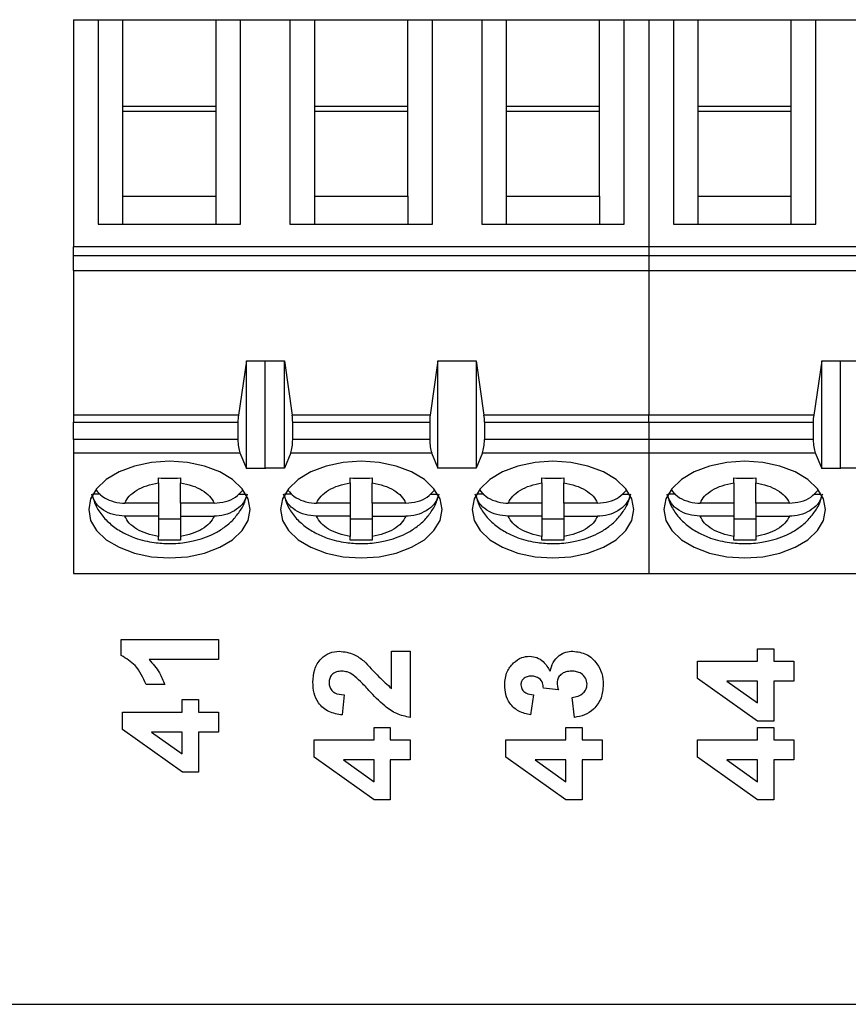
# Model space of a CAD drawing. Units: inches. Extents: x 0.1 to 16.9, y 0.1 to 10.9.
# Drawn here: x 9.2 to 10.1, y 5.2 to 6.3 of the extents above; entities that cross this region are included whole.
import ezdxf

# ---------------------------------------------------------------- set-up
doc = ezdxf.new("R2010")
doc.units = ezdxf.units.IN
doc.header["$MEASUREMENT"] = 0

msp = doc.modelspace()

# ---------------------------------------------------------------- linework, layer by layer
at = {"color": 7, "linetype": 'Continuous', "lineweight": 25}
for p, q in [((9.2636, 6.3054), (9.2902, 6.3054)), ((9.2636, 6.3054), (9.2636, 6.0608)), ((9.2902, 6.3054), (9.2902, 6.0853)), ((9.2902, 6.3054), (9.3168, 6.3054)), ((9.3168, 6.2121), (9.3168, 6.3054)), ((9.3168, 6.3054), (9.4172, 6.3054)), ((9.4172, 6.2121), (9.4172, 6.3054)), ((9.4172, 6.3054), (9.4437, 6.3054)), ((9.4437, 6.0853), (9.4437, 6.3054)), ((9.4437, 6.3054), (9.4969, 6.3054)), ((9.4969, 6.3054), (9.4969, 6.0853)), ((9.4969, 6.3054), (9.5235, 6.3054)), ((9.5235, 6.2121), (9.5235, 6.3054)), ((9.5235, 6.3054), (9.6239, 6.3054)), ((9.6239, 6.2121), (9.6239, 6.3054)), ((9.6239, 6.3054), (9.6504, 6.3054)), ((9.6504, 6.0853), (9.6504, 6.3054)), ((9.6504, 6.3054), (9.7036, 6.3054)), ((9.7036, 6.3054), (9.7036, 6.0853)), ((9.7036, 6.3054), (9.7302, 6.3054)), ((9.7302, 6.2121), (9.7302, 6.3054)), ((9.7302, 6.3054), (9.8305, 6.3054)), ((9.8305, 6.2121), (9.8305, 6.3054)), ((9.8305, 6.3054), (9.8571, 6.3054)), ((9.8571, 6.0853), (9.8571, 6.3054)), ((9.8571, 6.3054), (9.8837, 6.3054)), ((9.8837, 6.3054), (9.8837, 6.0608)), ((9.8837, 6.3054), (9.9103, 6.3054)), ((9.9103, 6.3054), (9.9103, 6.0853)), ((9.9103, 6.3054), (9.9368, 6.3054)), ((9.9368, 6.2121), (9.9368, 6.3054)), ((9.9368, 6.3054), (10.0372, 6.3054)), ((10.0372, 6.2121), (10.0372, 6.3054)), ((10.0372, 6.3054), (10.0638, 6.3054)), ((10.0638, 6.0853), (10.0638, 6.3054)), ((10.0638, 6.3054), (10.117, 6.3054)), ((9.3168, 6.1153), (9.3168, 6.2121)), ((9.4172, 6.2121), (9.3168, 6.2121)), ((9.4172, 6.2065), (9.3168, 6.2065)), ((9.4172, 6.1153), (9.4172, 6.2121)), ((9.5235, 6.1153), (9.5235, 6.2121)), ((9.6239, 6.2121), (9.5235, 6.2121)), ((9.6239, 6.2065), (9.5235, 6.2065)), ((9.6239, 6.1153), (9.6239, 6.2121)), ((9.7302, 6.1153), (9.7302, 6.2121)), ((9.8305, 6.2121), (9.7302, 6.2121)), ((9.8305, 6.2065), (9.7302, 6.2065)), ((9.8305, 6.1153), (9.8305, 6.2121)), ((9.9368, 6.1153), (9.9368, 6.2121)), ((10.0372, 6.2121), (9.9368, 6.2121)), ((10.0372, 6.2065), (9.9368, 6.2065)), ((10.0372, 6.1153), (10.0372, 6.2121)), ((9.3168, 6.0853), (9.3168, 6.1153)), ((9.3168, 6.1153), (9.4172, 6.1153)), ((9.4172, 6.0853), (9.4172, 6.1153)), ((9.5235, 6.0853), (9.5235, 6.1153)), ((9.5235, 6.1153), (9.6239, 6.1153)), ((9.6239, 6.1153), (9.6239, 6.0853)), ((9.7302, 6.0853), (9.7302, 6.1153)), ((9.7302, 6.1153), (9.8305, 6.1153)), ((9.8305, 6.1153), (9.8305, 6.0853)), ((9.9368, 6.0853), (9.9368, 6.1153)), ((9.9368, 6.1153), (10.0372, 6.1153)), ((10.0372, 6.0853), (10.0372, 6.1153)), ((9.2902, 6.0853), (9.4437, 6.0853)), ((9.4969, 6.0853), (9.6504, 6.0853)), ((9.7036, 6.0853), (9.8571, 6.0853)), ((9.9103, 6.0853), (10.0638, 6.0853)), ((9.8837, 6.0608), (9.2636, 6.0608)), ((9.2636, 6.0513), (9.2636, 6.0608)), ((9.8837, 6.0608), (9.8837, 6.0513)), ((10.5038, 6.0608), (9.8837, 6.0608)), ((9.2636, 6.0513), (9.8837, 6.0513)), ((9.2636, 6.0353), (9.2636, 6.0513)), ((9.8837, 6.0513), (9.8837, 6.0353)), ((9.8837, 6.0513), (10.5038, 6.0513)), ((9.2636, 6.0353), (9.8837, 6.0353)), ((9.2636, 6.0353), (9.2636, 5.8794)), ((9.8837, 6.0353), (9.8837, 5.8794)), ((9.8837, 6.0353), (10.5038, 6.0353)), ((9.4501, 5.9381), (9.4413, 5.8794)), ((9.4501, 5.8221), (9.4501, 5.9381)), ((9.4501, 5.9381), (9.4707, 5.9381)), ((9.4703, 5.9378), (9.4707, 5.9381)), ((9.4703, 5.9378), (9.491, 5.9378)), ((9.4703, 5.8223), (9.4703, 5.9378)), ((9.491, 5.8223), (9.491, 5.9378)), ((9.491, 5.9378), (9.4993, 5.8794)), ((9.6563, 5.9378), (9.648, 5.8794)), ((9.6563, 5.8223), (9.6563, 5.9378)), ((9.6563, 5.9378), (9.6977, 5.9378)), ((9.6977, 5.9378), (9.706, 5.8794)), ((9.6977, 5.9378), (9.6977, 5.8223)), ((10.0701, 5.9381), (10.0614, 5.8794)), ((10.0701, 5.8221), (10.0701, 5.9381)), ((10.0701, 5.9381), (10.0908, 5.9381)), ((10.0904, 5.9378), (10.0908, 5.9381)), ((10.0904, 5.9378), (10.1111, 5.9378)), ((10.0904, 5.8223), (10.0904, 5.9378)), ((9.4413, 5.8794), (9.2636, 5.8794)), ((9.2636, 5.8794), (9.2636, 5.8718)), ((9.648, 5.8794), (9.4993, 5.8794)), ((9.8837, 5.8794), (9.706, 5.8794)), ((9.8837, 5.8718), (9.8837, 5.8794)), ((10.0614, 5.8794), (9.8837, 5.8794)), ((9.2636, 5.8718), (9.4408, 5.8718)), ((9.2636, 5.8531), (9.2636, 5.8718)), ((9.4408, 5.8718), (9.4408, 5.8531)), ((9.4998, 5.8531), (9.4998, 5.8718)), ((9.4998, 5.8718), (9.6475, 5.8718)), ((9.6475, 5.8718), (9.6475, 5.8531)), ((9.7065, 5.8718), (9.7065, 5.8531)), ((9.7065, 5.8718), (9.8837, 5.8718)), ((9.8837, 5.8718), (9.8837, 5.8531)), ((9.8837, 5.8718), (10.0609, 5.8718)), ((10.0609, 5.8718), (10.0609, 5.8531)), ((9.2636, 5.8531), (9.2636, 5.8389)), ((9.4408, 5.8531), (9.2636, 5.8531)), ((9.6475, 5.8531), (9.4998, 5.8531)), ((9.8837, 5.8531), (9.7065, 5.8531)), ((9.8837, 5.8531), (9.8837, 5.8389)), ((10.0609, 5.8531), (9.8837, 5.8531)), ((9.2636, 5.8389), (9.443, 5.8389)), ((9.2636, 5.8389), (9.2636, 5.709)), ((9.443, 5.8389), (9.4501, 5.8221)), ((9.4977, 5.8389), (9.491, 5.8223)), ((9.4977, 5.8389), (9.6496, 5.8389)), ((9.6496, 5.8389), (9.6563, 5.8223)), ((9.7044, 5.8389), (9.6977, 5.8223)), ((9.7044, 5.8389), (9.8837, 5.8389)), ((9.8837, 5.8389), (9.8837, 5.709)), ((9.8837, 5.8389), (10.0631, 5.8389)), ((10.0631, 5.8389), (10.0701, 5.8221)), ((9.4707, 5.8221), (9.4501, 5.8221)), ((9.4707, 5.8221), (9.4703, 5.8223)), ((9.491, 5.8223), (9.4703, 5.8223)), ((9.6977, 5.8223), (9.6563, 5.8223)), ((10.0908, 5.8221), (10.0701, 5.8221)), ((10.0908, 5.8221), (10.0904, 5.8223)), ((10.1111, 5.8223), (10.0904, 5.8223)), ((9.3552, 5.8064), (9.3552, 5.8118)), ((9.3552, 5.8064), (9.3552, 5.7847)), ((9.3788, 5.8118), (9.3788, 5.8064)), ((9.3788, 5.7847), (9.3788, 5.8064)), ((9.5618, 5.8064), (9.5618, 5.8118)), ((9.5618, 5.8064), (9.5618, 5.7847)), ((9.5855, 5.8118), (9.5855, 5.8064)), ((9.5855, 5.7847), (9.5855, 5.8064)), ((9.7685, 5.8064), (9.7685, 5.8118)), ((9.7685, 5.8064), (9.7685, 5.7847)), ((9.7922, 5.8118), (9.7922, 5.8064)), ((9.7922, 5.7847), (9.7922, 5.8064)), ((9.9752, 5.8064), (9.9752, 5.8118)), ((9.9752, 5.8064), (9.9752, 5.7847)), ((9.9989, 5.8118), (9.9989, 5.8064)), ((9.9989, 5.7847), (9.9989, 5.8064)), ((9.2923, 5.7943), (9.2844, 5.7943)), ((9.4415, 5.7943), (9.4495, 5.7943)), ((9.499, 5.7943), (9.4911, 5.7943)), ((9.6482, 5.7943), (9.6562, 5.7943)), ((9.7057, 5.7943), (9.6978, 5.7943)), ((9.8549, 5.7943), (9.8629, 5.7943)), ((9.9124, 5.7943), (9.9045, 5.7943)), ((10.0616, 5.7943), (10.0696, 5.7943)), ((9.3552, 5.7847), (9.3188, 5.7847)), ((9.3552, 5.7847), (9.3552, 5.7706)), ((9.4151, 5.7847), (9.3788, 5.7847)), ((9.3788, 5.7847), (9.3788, 5.7706)), ((9.5618, 5.7847), (9.5255, 5.7847)), ((9.5618, 5.7847), (9.5618, 5.7706)), ((9.6218, 5.7847), (9.5855, 5.7847)), ((9.5855, 5.7847), (9.5855, 5.7706)), ((9.7685, 5.7847), (9.7322, 5.7847)), ((9.7685, 5.7847), (9.7685, 5.7706)), ((9.8285, 5.7847), (9.7922, 5.7847)), ((9.7922, 5.7847), (9.7922, 5.7706)), ((9.9752, 5.7847), (9.9389, 5.7847)), ((9.9752, 5.7847), (9.9752, 5.7706)), ((10.0352, 5.7847), (9.9989, 5.7847)), ((9.9989, 5.7847), (9.9989, 5.7706)), ((9.3552, 5.7706), (9.3188, 5.7706)), ((9.3552, 5.7706), (9.3552, 5.7489)), ((9.3788, 5.7706), (9.4151, 5.7706)), ((9.3788, 5.7706), (9.3788, 5.7489)), ((9.5618, 5.7706), (9.5255, 5.7706)), ((9.5618, 5.7706), (9.5618, 5.7489)), ((9.5855, 5.7706), (9.6218, 5.7706)), ((9.5855, 5.7706), (9.5855, 5.7489)), ((9.7685, 5.7706), (9.7322, 5.7706)), ((9.7685, 5.7706), (9.7685, 5.7489)), ((9.7922, 5.7706), (9.8285, 5.7706)), ((9.7922, 5.7706), (9.7922, 5.7489)), ((9.9752, 5.7706), (9.9389, 5.7706)), ((9.9752, 5.7706), (9.9752, 5.7489)), ((9.9989, 5.7706), (10.0352, 5.7706)), ((9.9989, 5.7706), (9.9989, 5.7489)), ((9.3552, 5.7679), (9.3788, 5.7679)), ((9.5618, 5.7679), (9.5855, 5.7679)), ((9.7685, 5.7679), (9.7922, 5.7679)), ((9.9752, 5.7679), (9.9989, 5.7679)), ((9.3552, 5.7449), (9.3552, 5.7489)), ((9.3788, 5.7489), (9.3788, 5.7449)), ((9.5618, 5.7449), (9.5618, 5.7489)), ((9.5855, 5.7489), (9.5855, 5.7449)), ((9.7685, 5.7449), (9.7685, 5.7489)), ((9.7922, 5.7489), (9.7922, 5.7449)), ((9.9752, 5.7449), (9.9752, 5.7489)), ((9.9989, 5.7489), (9.9989, 5.7449)), ((9.2636, 5.709), (9.8837, 5.709)), ((9.8837, 5.709), (10.5038, 5.709)), ((9.3149, 5.6205), (9.3149, 5.6377)), ((9.3149, 5.6377), (9.4199, 5.6377)), ((9.4199, 5.6377), (9.4199, 5.6162)), ((9.6064, 5.5849), (9.6064, 5.6252)), ((9.6064, 5.6252), (9.6266, 5.6252)), ((9.6266, 5.6252), (9.6266, 5.5538)), ((10.0009, 5.6144), (10.0009, 5.6279)), ((10.0009, 5.6279), (10.0184, 5.6279)), ((10.0184, 5.6279), (10.0184, 5.6144)), ((9.4199, 5.6162), (9.3451, 5.6162)), ((9.9363, 5.6144), (10.0009, 5.6144)), ((9.9363, 5.5957), (9.9363, 5.6144)), ((10.0184, 5.6144), (10.04, 5.6144)), ((10.04, 5.6144), (10.04, 5.5929)), ((10.001, 5.5498), (9.9363, 5.5957)), ((9.9678, 5.5929), (10.0009, 5.5694)), ((10.0009, 5.5929), (9.9678, 5.5929)), ((10.0009, 5.5694), (10.0009, 5.5929)), ((10.04, 5.5929), (10.0184, 5.5929)), ((10.0184, 5.5929), (10.0184, 5.5498)), ((9.362, 5.5892), (9.3418, 5.5892)), ((9.7863, 5.5835), (9.77, 5.5852)), ((9.3808, 5.5596), (9.3808, 5.5731)), ((9.3808, 5.5731), (9.3983, 5.5731)), ((9.3983, 5.5731), (9.3983, 5.5596)), ((9.5552, 5.5781), (9.5532, 5.5565)), ((9.7592, 5.5781), (9.7562, 5.5565)), ((9.8034, 5.5538), (9.801, 5.5754)), ((9.3162, 5.5596), (9.3808, 5.5596)), ((9.3162, 5.5409), (9.3162, 5.5596)), ((9.3983, 5.5596), (9.4199, 5.5596)), ((9.4199, 5.5596), (9.4199, 5.5381)), ((10.0184, 5.5498), (10.001, 5.5498)), ((9.3809, 5.495), (9.3162, 5.5409)), ((9.3808, 5.5381), (9.3477, 5.5381)), ((9.3477, 5.5381), (9.3808, 5.5146)), ((9.3808, 5.5146), (9.3808, 5.5381)), ((9.4199, 5.5381), (9.3983, 5.5381)), ((9.3983, 5.5381), (9.3983, 5.495)), ((9.5875, 5.5296), (9.5875, 5.5431)), ((9.5875, 5.5431), (9.605, 5.5431)), ((9.605, 5.5431), (9.605, 5.5296)), ((9.7942, 5.5296), (9.7942, 5.5431)), ((9.7942, 5.5431), (9.8117, 5.5431)), ((9.8117, 5.5431), (9.8117, 5.5296)), ((10.0009, 5.5296), (10.0009, 5.5431)), ((10.0009, 5.5431), (10.0184, 5.5431)), ((10.0184, 5.5431), (10.0184, 5.5296)), ((9.5229, 5.5109), (9.5229, 5.5296)), ((9.5229, 5.5296), (9.5875, 5.5296)), ((9.605, 5.5296), (9.6266, 5.5296)), ((9.6266, 5.5296), (9.6266, 5.5081)), ((9.7296, 5.5109), (9.7296, 5.5296)), ((9.7296, 5.5296), (9.7942, 5.5296)), ((9.8117, 5.5296), (9.8333, 5.5296)), ((9.8333, 5.5296), (9.8333, 5.5081)), ((9.9363, 5.5296), (10.0009, 5.5296)), ((9.9363, 5.5109), (9.9363, 5.5296)), ((10.0184, 5.5296), (10.04, 5.5296)), ((10.04, 5.5296), (10.04, 5.5081)), ((9.5876, 5.465), (9.5229, 5.5109)), ((9.5875, 5.5081), (9.5544, 5.5081)), ((9.5544, 5.5081), (9.5875, 5.4846)), ((9.5875, 5.4846), (9.5875, 5.5081)), ((9.6266, 5.5081), (9.605, 5.5081)), ((9.605, 5.5081), (9.605, 5.465)), ((9.7943, 5.465), (9.7296, 5.5109)), ((9.7611, 5.5081), (9.7942, 5.4846)), ((9.7942, 5.5081), (9.7611, 5.5081)), ((9.7942, 5.4846), (9.7942, 5.5081)), ((9.8333, 5.5081), (9.8117, 5.5081)), ((9.8117, 5.5081), (9.8117, 5.465)), ((10.001, 5.465), (9.9363, 5.5109)), ((9.9678, 5.5081), (10.0009, 5.4846)), ((10.0009, 5.5081), (9.9678, 5.5081)), ((10.0009, 5.4846), (10.0009, 5.5081)), ((10.0184, 5.5081), (10.0184, 5.465)), ((10.04, 5.5081), (10.0184, 5.5081)), ((9.3983, 5.495), (9.3809, 5.495)), ((9.605, 5.465), (9.5876, 5.465)), ((9.8117, 5.465), (9.7943, 5.465)), ((10.0184, 5.465), (10.001, 5.465)), ((8.094, 5.2448), (12.234, 5.2448))]:
    msp.add_line(p, q, dxfattribs=at)
at = {"color": 7, "linetype": 'Continuous', "lineweight": 25, "flags": 128}
for points in [[(9.367, 5.8297), (9.3476, 5.8284), (9.3292, 5.8245), (9.3127, 5.8183), (9.2989, 5.8101), (9.2885, 5.8002), (9.282, 5.7893), (9.2799, 5.7777), (9.282, 5.7661), (9.2885, 5.7551), (9.2989, 5.7453), (9.3127, 5.7371), (9.3292, 5.7309), (9.3476, 5.727), (9.367, 5.7257), (9.3863, 5.727), (9.4048, 5.7309), (9.4213, 5.7371), (9.4351, 5.7453), (9.4454, 5.7551), (9.4519, 5.7661), (9.4541, 5.7777), (9.4519, 5.7893), (9.4454, 5.8002), (9.4351, 5.8101), (9.4213, 5.8183), (9.4048, 5.8245), (9.3863, 5.8284), (9.367, 5.8297)], [(9.5737, 5.8297), (9.5543, 5.8284), (9.5359, 5.8245), (9.5193, 5.8183), (9.5056, 5.8101), (9.4952, 5.8002), (9.4887, 5.7893), (9.4865, 5.7777), (9.4887, 5.7661), (9.4952, 5.7551), (9.5056, 5.7453), (9.5193, 5.7371), (9.5359, 5.7309), (9.5543, 5.727), (9.5737, 5.7257), (9.593, 5.727), (9.6114, 5.7309), (9.628, 5.7371), (9.6418, 5.7453), (9.6521, 5.7551), (9.6586, 5.7661), (9.6608, 5.7777), (9.6586, 5.7893), (9.6521, 5.8002), (9.6418, 5.8101), (9.628, 5.8183), (9.6114, 5.8245), (9.593, 5.8284), (9.5737, 5.8297)], [(9.7803, 5.8297), (9.761, 5.8284), (9.7426, 5.8245), (9.726, 5.8183), (9.7122, 5.8101), (9.7019, 5.8002), (9.6954, 5.7893), (9.6932, 5.7777), (9.6954, 5.7661), (9.7019, 5.7551), (9.7122, 5.7453), (9.726, 5.7371), (9.7426, 5.7309), (9.761, 5.727), (9.7803, 5.7257), (9.7997, 5.727), (9.8181, 5.7309), (9.8347, 5.7371), (9.8484, 5.7453), (9.8588, 5.7551), (9.8653, 5.7661), (9.8675, 5.7777), (9.8653, 5.7893), (9.8588, 5.8002), (9.8484, 5.8101), (9.8347, 5.8183), (9.8181, 5.8245), (9.7997, 5.8284), (9.7803, 5.8297)], [(9.987, 5.8297), (9.9677, 5.8284), (9.9492, 5.8245), (9.9327, 5.8183), (9.9189, 5.8101), (9.9086, 5.8002), (9.9021, 5.7893), (9.8999, 5.7777), (9.9021, 5.7661), (9.9086, 5.7551), (9.9189, 5.7453), (9.9327, 5.7371), (9.9492, 5.7309), (9.9677, 5.727), (9.987, 5.7257), (10.0064, 5.727), (10.0248, 5.7309), (10.0414, 5.7371), (10.0551, 5.7453), (10.0655, 5.7551), (10.072, 5.7661), (10.0741, 5.7777), (10.072, 5.7893), (10.0655, 5.8002), (10.0551, 5.8101), (10.0414, 5.8183), (10.0248, 5.8245), (10.0064, 5.8284), (9.987, 5.8297)]]:
    msp.add_lwpolyline(points, dxfattribs=at)
at = {"color": 7, "linetype": 'Continuous', "lineweight": 25}
for centre, ratio, start_param, end_param in [((9.4463, 5.8718), 0.312591, 1.126178, 1.570796), ((9.4945, 5.8718), 0.3, 4.712389, 5.157007), ((9.6528, 5.8718), 0.3, 1.126178, 1.570796), ((9.7012, 5.8718), 0.3, 4.712389, 5.157007), ((10.0664, 5.8718), 0.312591, 1.126178, 1.570796), ((9.4463, 5.8531), 0.312591, 1.570796, 2.50226), ((9.4945, 5.8531), 0.3, 3.780925, 4.712389), ((9.6528, 5.8531), 0.3, 1.570796, 2.50226), ((9.7012, 5.8531), 0.3, 3.780925, 4.712389), ((10.0664, 5.8531), 0.312591, 1.570796, 2.50226)]:
    msp.add_ellipse(centre, major_axis=(0, 0.0177), ratio=ratio, start_param=start_param, end_param=end_param, dxfattribs=at)
for points, knots in [([(9.3188, 5.7847), (9.3202, 5.7873), (9.323, 5.7924), (9.3315, 5.7988), (9.3422, 5.8039), (9.3508, 5.8056), (9.3552, 5.8064)], [0, 0, 0, 0, 0.249851, 0.499987, 0.749853, 1, 1, 1, 1]), ([(9.3788, 5.8064), (9.3831, 5.8056), (9.3917, 5.8039), (9.4024, 5.7988), (9.4109, 5.7924), (9.4137, 5.7873), (9.4151, 5.7847)], [0, 0, 0, 0, 0.249852, 0.499988, 0.749852, 1, 1, 1, 1]), ([(9.5255, 5.7847), (9.5269, 5.7873), (9.5297, 5.7924), (9.5382, 5.7988), (9.5489, 5.8039), (9.5575, 5.8056), (9.5618, 5.8064)], [0, 0, 0, 0, 0.249852, 0.499989, 0.749851, 1, 1, 1, 1]), ([(9.5855, 5.8064), (9.5898, 5.8056), (9.5984, 5.8039), (9.6091, 5.7988), (9.6176, 5.7924), (9.6204, 5.7873), (9.6218, 5.7847)], [0, 0, 0, 0, 0.249851, 0.49999, 0.749853, 1, 1, 1, 1]), ([(9.7322, 5.7847), (9.7336, 5.7873), (9.7364, 5.7924), (9.7449, 5.7988), (9.7556, 5.8039), (9.7642, 5.8056), (9.7685, 5.8064)], [0, 0, 0, 0, 0.249851, 0.499988, 0.749851, 1, 1, 1, 1]), ([(9.7922, 5.8064), (9.7965, 5.8056), (9.8051, 5.8039), (9.8158, 5.7988), (9.8243, 5.7924), (9.8271, 5.7873), (9.8285, 5.7847)], [0, 0, 0, 0, 0.249851, 0.49999, 0.749853, 1, 1, 1, 1]), ([(9.9389, 5.7847), (9.9403, 5.7873), (9.9431, 5.7924), (9.9516, 5.7988), (9.9623, 5.8039), (9.9709, 5.8056), (9.9752, 5.8064)], [0, 0, 0, 0, 0.249851, 0.499988, 0.749853, 1, 1, 1, 1]), ([(9.9989, 5.8064), (10.0032, 5.8056), (10.0118, 5.8039), (10.0225, 5.7988), (10.031, 5.7924), (10.0338, 5.7873), (10.0352, 5.7847)], [0, 0, 0, 0, 0.249851, 0.499989, 0.749852, 1, 1, 1, 1]), ([(9.3188, 5.7706), (9.3146, 5.771), (9.3064, 5.7716), (9.2955, 5.7767), (9.2868, 5.7843), (9.2845, 5.7909), (9.2832, 5.7943)], [0, 0, 0, 0, 0.24696, 0.494126, 0.735742, 1, 1, 1, 1]), ([(9.2837, 5.7939), (9.2847, 5.79), (9.2871, 5.7815), (9.2948, 5.7702), (9.3049, 5.7603), (9.3169, 5.7525), (9.3289, 5.7473), (9.3402, 5.744), (9.3524, 5.7417), (9.3677, 5.7407), (9.3819, 5.7418), (9.3942, 5.7442), (9.4043, 5.7471), (9.4155, 5.7518), (9.4262, 5.7583), (9.4359, 5.7666), (9.4437, 5.7768), (9.4484, 5.7851), (9.4494, 5.7901), (9.4495, 5.7908)], [0, 0, 0, 0, 0.060209, 0.129225, 0.200416, 0.270591, 0.337039, 0.385839, 0.433685, 0.507816, 0.5919, 0.625273, 0.680494, 0.737262, 0.798057, 0.860967, 0.924986, 0.989737, 1, 1, 1, 1]), ([(9.288, 5.7986), (9.2901, 5.7963), (9.2943, 5.7914), (9.3045, 5.7865), (9.3131, 5.7848), (9.318, 5.7847), (9.3188, 5.7847)], [0, 0, 0, 0, 0.283341, 0.606305, 0.933292, 1, 1, 1, 1]), ([(9.4151, 5.7847), (9.4193, 5.7851), (9.4275, 5.7857), (9.4385, 5.7906), (9.4434, 5.7957), (9.4457, 5.7982)], [0, 0, 0, 0, 0.340258, 0.680801, 1, 1, 1, 1]), ([(9.4507, 5.7943), (9.4496, 5.7913), (9.4475, 5.7851), (9.4397, 5.7776), (9.4295, 5.7724), (9.4208, 5.7707), (9.416, 5.7707), (9.4151, 5.7706)], [0, 0, 0, 0, 0.236464, 0.472887, 0.71043, 0.950935, 1, 1, 1, 1]), ([(9.5255, 5.7706), (9.5213, 5.771), (9.5131, 5.7716), (9.5022, 5.7767), (9.4935, 5.7843), (9.4912, 5.7909), (9.4899, 5.7943)], [0, 0, 0, 0, 0.246958, 0.494125, 0.735741, 1, 1, 1, 1]), ([(9.4904, 5.7939), (9.4914, 5.79), (9.4937, 5.7815), (9.5014, 5.7702), (9.5116, 5.7603), (9.5236, 5.7525), (9.5356, 5.7473), (9.5469, 5.744), (9.5591, 5.7417), (9.5744, 5.7407), (9.5886, 5.7418), (9.6009, 5.7442), (9.611, 5.7471), (9.6222, 5.7518), (9.6329, 5.7583), (9.6426, 5.7666), (9.6504, 5.7768), (9.6551, 5.7851), (9.6561, 5.7901), (9.6562, 5.7908)], [0, 0, 0, 0, 0.06021, 0.129225, 0.200416, 0.270591, 0.337039, 0.385839, 0.433685, 0.507816, 0.5919, 0.625273, 0.680494, 0.737262, 0.798057, 0.860967, 0.924986, 0.989737, 1, 1, 1, 1]), ([(9.4947, 5.7986), (9.4967, 5.7963), (9.501, 5.7914), (9.5111, 5.7865), (9.5198, 5.7848), (9.5247, 5.7847), (9.5255, 5.7847)], [0, 0, 0, 0, 0.283342, 0.606307, 0.933294, 1, 1, 1, 1]), ([(9.6218, 5.7847), (9.626, 5.7851), (9.6342, 5.7857), (9.6452, 5.7906), (9.6501, 5.7957), (9.6524, 5.7982)], [0, 0, 0, 0, 0.340255, 0.680801, 1, 1, 1, 1]), ([(9.6574, 5.7943), (9.6563, 5.7913), (9.6542, 5.7851), (9.6464, 5.7776), (9.6362, 5.7724), (9.6275, 5.7707), (9.6227, 5.7707), (9.6218, 5.7706)], [0, 0, 0, 0, 0.236463, 0.472885, 0.71043, 0.950937, 1, 1, 1, 1]), ([(9.7322, 5.7706), (9.728, 5.771), (9.7197, 5.7716), (9.7089, 5.7767), (9.7002, 5.7843), (9.6979, 5.7909), (9.6966, 5.7943)], [0, 0, 0, 0, 0.246958, 0.494126, 0.735742, 1, 1, 1, 1]), ([(9.697, 5.7939), (9.6981, 5.79), (9.7004, 5.7815), (9.7081, 5.7702), (9.7183, 5.7603), (9.7303, 5.7525), (9.7423, 5.7473), (9.7536, 5.744), (9.7658, 5.7417), (9.7811, 5.7407), (9.7953, 5.7418), (9.8076, 5.7442), (9.8177, 5.7471), (9.8289, 5.7518), (9.8395, 5.7583), (9.8493, 5.7666), (9.8571, 5.7768), (9.8618, 5.7851), (9.8628, 5.7901), (9.8629, 5.7908)], [0, 0, 0, 0, 0.060209, 0.129225, 0.200416, 0.270591, 0.337039, 0.385839, 0.433685, 0.507815, 0.5919, 0.625273, 0.680494, 0.737262, 0.798057, 0.860967, 0.924986, 0.989737, 1, 1, 1, 1]), ([(9.7014, 5.7986), (9.7034, 5.7963), (9.7077, 5.7914), (9.7178, 5.7865), (9.7265, 5.7848), (9.7313, 5.7847), (9.7322, 5.7847)], [0, 0, 0, 0, 0.283342, 0.606305, 0.933294, 1, 1, 1, 1]), ([(9.8285, 5.7847), (9.8326, 5.7851), (9.8409, 5.7857), (9.8519, 5.7906), (9.8568, 5.7957), (9.8591, 5.7982)], [0, 0, 0, 0, 0.340258, 0.680801, 1, 1, 1, 1]), ([(9.8641, 5.7943), (9.863, 5.7913), (9.8609, 5.7851), (9.8531, 5.7776), (9.8429, 5.7724), (9.8342, 5.7707), (9.8293, 5.7707), (9.8285, 5.7706)], [0, 0, 0, 0, 0.236463, 0.472885, 0.71043, 0.950937, 1, 1, 1, 1]), ([(9.9389, 5.7706), (9.9347, 5.771), (9.9264, 5.7716), (9.9156, 5.7767), (9.9069, 5.7843), (9.9046, 5.7909), (9.9033, 5.7943)], [0, 0, 0, 0, 0.246958, 0.494126, 0.735741, 1, 1, 1, 1]), ([(9.9037, 5.7939), (9.9048, 5.79), (9.9071, 5.7815), (9.9148, 5.7702), (9.925, 5.7603), (9.937, 5.7525), (9.949, 5.7473), (9.9603, 5.744), (9.9725, 5.7417), (9.9878, 5.7407), (10.002, 5.7418), (10.0143, 5.7442), (10.0244, 5.7471), (10.0356, 5.7518), (10.0462, 5.7583), (10.056, 5.7666), (10.0638, 5.7768), (10.0685, 5.7851), (10.0695, 5.7901), (10.0696, 5.7908)], [0, 0, 0, 0, 0.0602094, 0.1292246, 0.2004158, 0.2705907, 0.3370388, 0.3858387, 0.4336851, 0.5078153, 0.5918994, 0.6252736, 0.6804941, 0.7372619, 0.7980571, 0.8609667, 0.9249864, 0.9897369, 1, 1, 1, 1]), ([(9.9081, 5.7986), (9.9101, 5.7963), (9.9144, 5.7914), (9.9245, 5.7865), (9.9332, 5.7848), (9.938, 5.7847), (9.9389, 5.7847)], [0, 0, 0, 0, 0.283342, 0.606305, 0.933294, 1, 1, 1, 1]), ([(10.0352, 5.7847), (10.0393, 5.7851), (10.0476, 5.7857), (10.0586, 5.7906), (10.0634, 5.7957), (10.0658, 5.7982)], [0, 0, 0, 0, 0.340256, 0.6808, 1, 1, 1, 1]), ([(10.0708, 5.7943), (10.0697, 5.7913), (10.0676, 5.7851), (10.0598, 5.7776), (10.0496, 5.7724), (10.0409, 5.7707), (10.036, 5.7707), (10.0352, 5.7706)], [0, 0, 0, 0, 0.236464, 0.472887, 0.710432, 0.950937, 1, 1, 1, 1]), ([(9.3552, 5.7489), (9.3508, 5.7498), (9.3422, 5.7514), (9.3315, 5.7565), (9.323, 5.7629), (9.3202, 5.7681), (9.3188, 5.7706)], [0, 0, 0, 0, 0.249851, 0.499991, 0.749854, 1, 1, 1, 1]), ([(9.4151, 5.7706), (9.4137, 5.7681), (9.4109, 5.7629), (9.4024, 5.7565), (9.3917, 5.7514), (9.3831, 5.7498), (9.3788, 5.7489)], [0, 0, 0, 0, 0.249851, 0.49999, 0.749853, 1, 1, 1, 1]), ([(9.5618, 5.7489), (9.5575, 5.7498), (9.5489, 5.7514), (9.5382, 5.7565), (9.5297, 5.7629), (9.5269, 5.7681), (9.5255, 5.7706)], [0, 0, 0, 0, 0.249851, 0.499989, 0.749852, 1, 1, 1, 1]), ([(9.6218, 5.7706), (9.6204, 5.7681), (9.6176, 5.7629), (9.6091, 5.7565), (9.5984, 5.7514), (9.5898, 5.7498), (9.5855, 5.7489)], [0, 0, 0, 0, 0.249851, 0.499988, 0.749853, 1, 1, 1, 1]), ([(9.7685, 5.7489), (9.7642, 5.7498), (9.7556, 5.7514), (9.7449, 5.7565), (9.7364, 5.7629), (9.7336, 5.7681), (9.7322, 5.7706)], [0, 0, 0, 0, 0.249851, 0.49999, 0.749853, 1, 1, 1, 1]), ([(9.8285, 5.7706), (9.8271, 5.7681), (9.8243, 5.7629), (9.8158, 5.7565), (9.8051, 5.7514), (9.7965, 5.7498), (9.7922, 5.7489)], [0, 0, 0, 0, 0.249851, 0.499988, 0.749851, 1, 1, 1, 1]), ([(9.9752, 5.7489), (9.9709, 5.7498), (9.9623, 5.7514), (9.9516, 5.7565), (9.9431, 5.7629), (9.9403, 5.7681), (9.9389, 5.7706)], [0, 0, 0, 0, 0.249851, 0.49999, 0.749853, 1, 1, 1, 1]), ([(10.0352, 5.7706), (10.0338, 5.7681), (10.031, 5.7629), (10.0225, 5.7565), (10.0118, 5.7514), (10.0032, 5.7498), (9.9989, 5.7489)], [0, 0, 0, 0, 0.249852, 0.499989, 0.749851, 1, 1, 1, 1]), ([(9.5216, 5.5917), (9.5219, 5.5963), (9.5224, 5.6056), (9.5292, 5.617), (9.5392, 5.6241), (9.5465, 5.6248), (9.5501, 5.6252)], [0, 0, 0, 0, 0.280677, 0.559936, 0.779904, 1, 1, 1, 1]), ([(9.5501, 5.6252), (9.5556, 5.6245), (9.5653, 5.6232), (9.573, 5.6173), (9.5765, 5.6147)], [0, 0, 0, 0, 0.5583297, 1, 1, 1, 1]), ([(9.7772, 5.6037), (9.7781, 5.6069), (9.7799, 5.6134), (9.7863, 5.6204), (9.7939, 5.6246), (9.7992, 5.625), (9.8018, 5.6252)], [0, 0, 0, 0, 0.280181, 0.559763, 0.779795, 1, 1, 1, 1]), ([(9.8018, 5.6252), (9.8069, 5.6245), (9.8171, 5.6231), (9.8277, 5.6129), (9.8338, 5.6012), (9.8343, 5.5932), (9.8346, 5.5892)], [0, 0, 0, 0, 0.279066, 0.55881, 0.779261, 1, 1, 1, 1]), ([(9.3418, 5.5892), (9.3385, 5.5967), (9.3327, 5.6099), (9.3203, 5.6173), (9.3149, 5.6205)], [0, 0, 0, 0, 0.561301, 1, 1, 1, 1]), ([(9.3451, 5.6162), (9.3491, 5.6116), (9.3562, 5.6036), (9.3602, 5.5936), (9.362, 5.5892)], [0, 0, 0, 0, 0.559705, 1, 1, 1, 1]), ([(9.5765, 5.6147), (9.5818, 5.6089), (9.5914, 5.5986), (9.6018, 5.5891), (9.6064, 5.5849)], [0, 0, 0, 0, 0.560768, 1, 1, 1, 1]), ([(9.7283, 5.5888), (9.7287, 5.5938), (9.7294, 5.6027), (9.7352, 5.6095), (9.7377, 5.6125)], [0, 0, 0, 0, 0.55981, 1, 1, 1, 1]), ([(9.7377, 5.6125), (9.7406, 5.6148), (9.7458, 5.6189), (9.7523, 5.6195), (9.7552, 5.6198)], [0, 0, 0, 0, 0.559642, 1, 1, 1, 1]), ([(9.7552, 5.6198), (9.7579, 5.6195), (9.7633, 5.6189), (9.7715, 5.6133), (9.7751, 5.6074), (9.7772, 5.6037)], [0, 0, 0, 0, 0.279834, 0.559847, 1, 1, 1, 1]), ([(9.5528, 5.6037), (9.5509, 5.6035), (9.5469, 5.6033), (9.542, 5.6004), (9.5394, 5.5959), (9.5392, 5.5928), (9.5391, 5.5912)], [0, 0, 0, 0, 0.280646, 0.559545, 0.779393, 1, 1, 1, 1]), ([(9.565, 5.5995), (9.5629, 5.6008), (9.5591, 5.6031), (9.5548, 5.6035), (9.5528, 5.6037)], [0, 0, 0, 0, 0.560184, 1, 1, 1, 1]), ([(9.8005, 5.6037), (9.7984, 5.6035), (9.7942, 5.6033), (9.789, 5.6005), (9.7854, 5.5964), (9.785, 5.5931), (9.7848, 5.5915)], [0, 0, 0, 0, 0.280722, 0.560278, 0.780285, 1, 1, 1, 1]), ([(9.8171, 5.5896), (9.8168, 5.5919), (9.8161, 5.5964), (9.8113, 5.6011), (9.8059, 5.6034), (9.8023, 5.6036), (9.8005, 5.6037)], [0, 0, 0, 0, 0.278778, 0.558273, 0.778828, 1, 1, 1, 1]), ([(9.5532, 5.5565), (9.5483, 5.5573), (9.5385, 5.5589), (9.5274, 5.5681), (9.5223, 5.58), (9.5218, 5.5878), (9.5216, 5.5917)], [0, 0, 0, 0, 0.280631, 0.558713, 0.779174, 1, 1, 1, 1]), ([(9.5391, 5.5912), (9.5392, 5.5897), (9.5394, 5.5868), (9.5416, 5.5828), (9.5467, 5.5789), (9.5517, 5.5784), (9.5552, 5.5781)], [0, 0, 0, 0, 0.187263, 0.374171, 0.560673, 1, 1, 1, 1]), ([(9.5819, 5.583), (9.5789, 5.5863), (9.5736, 5.5921), (9.5676, 5.5973), (9.565, 5.5995)], [0, 0, 0, 0, 0.560259, 1, 1, 1, 1]), ([(9.757, 5.5983), (9.7554, 5.5982), (9.7523, 5.598), (9.7485, 5.5958), (9.7461, 5.5925), (9.7459, 5.5901), (9.7458, 5.5889)], [0, 0, 0, 0, 0.280619, 0.56014, 0.779882, 1, 1, 1, 1]), ([(9.77, 5.5852), (9.7699, 5.5872), (9.7698, 5.5911), (9.7662, 5.5957), (9.7616, 5.598), (9.7585, 5.5982), (9.757, 5.5983)], [0, 0, 0, 0, 0.280261, 0.558654, 0.779075, 1, 1, 1, 1]), ([(9.7848, 5.5915), (9.7849, 5.5899), (9.7851, 5.5872), (9.7859, 5.5846), (9.7863, 5.5835)], [0, 0, 0, 0, 0.559675, 1, 1, 1, 1]), ([(9.801, 5.5754), (9.8031, 5.5757), (9.8075, 5.5764), (9.813, 5.5796), (9.8165, 5.5843), (9.8169, 5.5878), (9.8171, 5.5896)], [0, 0, 0, 0, 0.280755, 0.560381, 0.780239, 1, 1, 1, 1]), ([(9.6266, 5.5538), (9.6215, 5.5549), (9.6115, 5.5569), (9.5964, 5.5677), (9.5874, 5.5772), (9.5819, 5.583)], [0, 0, 0, 0, 0.279514, 0.559295, 1, 1, 1, 1]), ([(9.7562, 5.5565), (9.7519, 5.5576), (9.7433, 5.5596), (9.7337, 5.5679), (9.729, 5.5784), (9.7285, 5.5853), (9.7283, 5.5888)], [0, 0, 0, 0, 0.28067, 0.559156, 0.77943, 1, 1, 1, 1]), ([(9.7458, 5.5889), (9.7461, 5.5871), (9.7467, 5.5835), (9.7519, 5.5792), (9.7565, 5.5785), (9.7592, 5.5781)], [0, 0, 0, 0, 0.278571, 0.558787, 1, 1, 1, 1]), ([(9.8346, 5.5892), (9.8342, 5.5843), (9.8334, 5.5745), (9.8253, 5.563), (9.8147, 5.5559), (9.8072, 5.5545), (9.8034, 5.5538)], [0, 0, 0, 0, 0.280015, 0.559413, 0.779578, 1, 1, 1, 1])]:
    msp.add_open_spline(points, degree=3, knots=knots, dxfattribs=at)
for points in [[(9.3552, 5.8118), (9.3591, 5.8117), (9.367, 5.8115), (9.3748, 5.8117), (9.3788, 5.8118)], [(9.5618, 5.8118), (9.5658, 5.8117), (9.5737, 5.8115), (9.5815, 5.8117), (9.5855, 5.8118)], [(9.7685, 5.8118), (9.7725, 5.8117), (9.7803, 5.8115), (9.7882, 5.8117), (9.7922, 5.8118)], [(9.9752, 5.8118), (9.9792, 5.8117), (9.987, 5.8115), (9.9949, 5.8117), (9.9989, 5.8118)], [(9.3788, 5.7449), (9.3748, 5.7448), (9.367, 5.7446), (9.3591, 5.7448), (9.3552, 5.7449)], [(9.5855, 5.7449), (9.5815, 5.7448), (9.5737, 5.7446), (9.5658, 5.7448), (9.5618, 5.7449)], [(9.7922, 5.7449), (9.7882, 5.7448), (9.7803, 5.7446), (9.7725, 5.7448), (9.7685, 5.7449)], [(9.9989, 5.7449), (9.9949, 5.7448), (9.987, 5.7446), (9.9792, 5.7448), (9.9752, 5.7449)]]:
    msp.add_open_spline(points, degree=3, dxfattribs=at)

doc.saveas('drawing.dxf')
